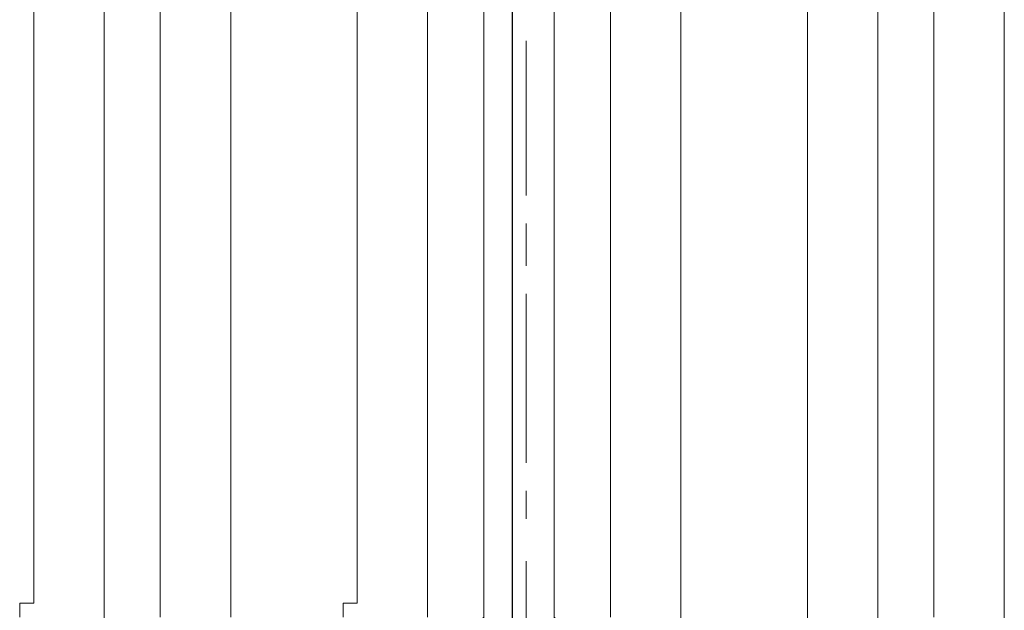
# Paper-space layout 'P1-P2' of a CAD drawing. Units: inches. Extents: x 1793 to 34618, y -2329 to 20220.
# Drawn here: x 30074 to 30226, y 4410 to 4501 of the extents above; entities that cross this region are included whole.
import ezdxf

# ---------------------------------------------------------------- set-up
doc = ezdxf.new("R2010")
doc.units = ezdxf.units.IN
doc.header["$MEASUREMENT"] = 0
doc.layers.add('Layer 1', color=7, linetype='Continuous')

psp = doc.layouts.new('P1-P2')

# ---------------------------------------------------------------- linework, layer by layer
at = {"layer": 'Layer 1', "lineweight": 25}
psp.add_open_spline([(30150.29, 4853.63), (30150.29, 4853.63), (30150.29, 3942.8), (30150.29, 3942.8)], degree=3, dxfattribs=at)
at = {"layer": 'Layer 1', "lineweight": 18}
for points in [[(30076.55, 4411.23), (30076.55, 4411.23), (30076.55, 4606.41), (30076.55, 4606.41)], [(30076.55, 4606.41), (30076.55, 4606.41), (30076.55, 4411.23), (30076.55, 4411.23)], [(30087.4, 4606.41), (30087.4, 4606.41), (30087.4, 4411.23), (30087.4, 4411.23)], [(30087.4, 4411.23), (30087.4, 4411.23), (30087.4, 4606.41), (30087.4, 4606.41)], [(30096.07, 4411.23), (30096.07, 4411.23), (30096.07, 4606.41), (30096.07, 4606.41)], [(30096.07, 4606.41), (30096.07, 4606.41), (30096.07, 4411.23), (30096.07, 4411.23)], [(30106.92, 4606.41), (30106.92, 4606.41), (30106.92, 4411.23), (30106.92, 4411.23)], [(30106.92, 4411.23), (30106.92, 4411.23), (30106.92, 4606.41), (30106.92, 4606.41)], [(30126.44, 4411.23), (30126.44, 4411.23), (30126.44, 4606.41), (30126.44, 4606.41)], [(30126.44, 4606.41), (30126.44, 4606.41), (30126.44, 4411.23), (30126.44, 4411.23)], [(30137.28, 4606.41), (30137.28, 4606.41), (30137.28, 4411.23), (30137.28, 4411.23)], [(30137.28, 4411.23), (30137.28, 4411.23), (30137.28, 4606.41), (30137.28, 4606.41)], [(30145.95, 4411.23), (30145.95, 4411.23), (30145.95, 4606.41), (30145.95, 4606.41)], [(30145.95, 4606.41), (30145.95, 4606.41), (30145.95, 4411.23), (30145.95, 4411.23)], [(30156.8, 4606.41), (30156.8, 4606.41), (30156.8, 4411.23), (30156.8, 4411.23)], [(30156.8, 4411.23), (30156.8, 4411.23), (30156.8, 4606.41), (30156.8, 4606.41)], [(30165.47, 4411.23), (30165.47, 4411.23), (30165.47, 4606.41), (30165.47, 4606.41)], [(30165.47, 4606.41), (30165.47, 4606.41), (30165.47, 4411.23), (30165.47, 4411.23)], [(30176.32, 4606.41), (30176.32, 4606.41), (30176.32, 4411.23), (30176.32, 4411.23)], [(30176.32, 4411.23), (30176.32, 4411.23), (30176.32, 4606.41), (30176.32, 4606.41)], [(30195.83, 4411.23), (30195.83, 4411.23), (30195.83, 4606.41), (30195.83, 4606.41)], [(30195.83, 4606.41), (30195.83, 4606.41), (30195.83, 4411.23), (30195.83, 4411.23)], [(30206.67, 4606.41), (30206.67, 4606.41), (30206.67, 4411.23), (30206.67, 4411.23)], [(30206.67, 4411.23), (30206.67, 4411.23), (30206.67, 4606.41), (30206.67, 4606.41)], [(30215.35, 4411.23), (30215.35, 4411.23), (30215.35, 4606.41), (30215.35, 4606.41)], [(30215.35, 4606.41), (30215.35, 4606.41), (30215.35, 4411.23), (30215.35, 4411.23)], [(30226.19, 4606.41), (30226.19, 4606.41), (30226.19, 4411.23), (30226.19, 4411.23)], [(30226.19, 4411.23), (30226.19, 4411.23), (30226.19, 4606.41), (30226.19, 4606.41)], [(30087.4, 4411.23), (30087.4, 4411.23), (30087.4, 4413.39), (30087.4, 4413.39)], [(30096.07, 4411.23), (30096.07, 4411.23), (30096.07, 4413.39), (30096.07, 4413.39)], [(30096.07, 4411.23), (30096.07, 4411.23), (30096.07, 4413.39), (30096.07, 4413.39)], [(30106.92, 4411.23), (30106.92, 4411.23), (30106.92, 4413.39), (30106.92, 4413.39)], [(30137.28, 4411.23), (30137.28, 4411.23), (30137.28, 4413.39), (30137.28, 4413.39)], [(30137.28, 4411.23), (30137.28, 4411.23), (30137.28, 4413.39), (30137.28, 4413.39)], [(30145.95, 4411.23), (30145.95, 4411.23), (30145.95, 4413.39), (30145.95, 4413.39)], [(30145.95, 4411.23), (30145.95, 4411.23), (30145.95, 4413.39), (30145.95, 4413.39)], [(30156.8, 4411.23), (30156.8, 4411.23), (30156.8, 4413.39), (30156.8, 4413.39)], [(30156.8, 4411.23), (30156.8, 4411.23), (30156.8, 4413.39), (30156.8, 4413.39)], [(30165.47, 4411.23), (30165.47, 4411.23), (30165.47, 4413.39), (30165.47, 4413.39)], [(30165.47, 4411.23), (30165.47, 4411.23), (30165.47, 4413.39), (30165.47, 4413.39)], [(30176.32, 4411.23), (30176.32, 4411.23), (30176.32, 4413.39), (30176.32, 4413.39)], [(30195.83, 4411.23), (30195.83, 4411.23), (30195.83, 4413.39), (30195.83, 4413.39)], [(30195.83, 4411.23), (30195.83, 4411.23), (30195.83, 4413.39), (30195.83, 4413.39)], [(30206.67, 4411.23), (30206.67, 4411.23), (30206.67, 4413.39), (30206.67, 4413.39)], [(30206.67, 4411.23), (30206.67, 4411.23), (30206.67, 4413.39), (30206.67, 4413.39)], [(30215.35, 4411.23), (30215.35, 4411.23), (30215.35, 4413.39), (30215.35, 4413.39)], [(30215.35, 4411.23), (30215.35, 4411.23), (30215.35, 4413.39), (30215.35, 4413.39)], [(30226.19, 4411.23), (30226.19, 4411.23), (30226.19, 4413.39), (30226.19, 4413.39)], [(30074.39, 4411.23), (30074.39, 4411.23), (30076.55, 4411.23), (30076.55, 4411.23)], [(30074.39, 4409.06), (30074.39, 4409.06), (30074.39, 4411.23), (30074.39, 4411.23)], [(30074.39, 4409.06), (30074.39, 4409.06), (30074.39, 4411.23), (30074.39, 4411.23)], [(30074.39, 4411.23), (30074.39, 4411.23), (30076.55, 4411.23), (30076.55, 4411.23)], [(30087.4, 4411.23), (30087.4, 4411.23), (30087.4, 4406.89), (30087.4, 4406.89)], [(30087.4, 4409.06), (30087.4, 4409.06), (30087.4, 4411.23), (30087.4, 4411.23)], [(30096.07, 4409.06), (30096.07, 4409.06), (30096.07, 4411.23), (30096.07, 4411.23)], [(30096.07, 4409.06), (30096.07, 4409.06), (30096.07, 4411.23), (30096.07, 4411.23)], [(30106.92, 4411.23), (30106.92, 4411.23), (30106.92, 4409.06), (30106.92, 4409.06)], [(30106.92, 4409.06), (30106.92, 4409.06), (30106.92, 4411.23), (30106.92, 4411.23)], [(30124.27, 4411.23), (30124.27, 4411.23), (30126.44, 4411.23), (30126.44, 4411.23)], [(30124.27, 4409.06), (30124.27, 4409.06), (30124.27, 4411.23), (30124.27, 4411.23)], [(30124.27, 4411.23), (30124.27, 4411.23), (30124.27, 4409.06), (30124.27, 4409.06)], [(30124.27, 4411.23), (30124.27, 4411.23), (30126.44, 4411.23), (30126.44, 4411.23)], [(30137.28, 4409.06), (30137.28, 4409.06), (30137.28, 4411.23), (30137.28, 4411.23)], [(30137.28, 4411.23), (30137.28, 4411.23), (30137.28, 4409.06), (30137.28, 4409.06)], [(30165.47, 4409.06), (30165.47, 4409.06), (30165.47, 4411.23), (30165.47, 4411.23)], [(30165.47, 4409.06), (30165.47, 4409.06), (30165.47, 4411.23), (30165.47, 4411.23)], [(30176.32, 4411.23), (30176.32, 4411.23), (30176.32, 4409.06), (30176.32, 4409.06)], [(30176.32, 4411.23), (30176.32, 4411.23), (30176.32, 4406.89), (30176.32, 4406.89)], [(30195.83, 4409.06), (30195.83, 4409.06), (30195.83, 4411.23), (30195.83, 4411.23)], [(30195.83, 4411.23), (30195.83, 4411.23), (30195.83, 4406.89), (30195.83, 4406.89)], [(30206.67, 4411.23), (30206.67, 4411.23), (30206.67, 4406.89), (30206.67, 4406.89)], [(30206.67, 4411.23), (30206.67, 4411.23), (30206.67, 4409.06), (30206.67, 4409.06)], [(30215.35, 4409.06), (30215.35, 4409.06), (30215.35, 4411.23), (30215.35, 4411.23)], [(30215.35, 4409.06), (30215.35, 4409.06), (30215.35, 4411.23), (30215.35, 4411.23)], [(30226.19, 4411.23), (30226.19, 4411.23), (30226.19, 4409.06), (30226.19, 4409.06)], [(30226.19, 4411.23), (30226.19, 4411.23), (30226.19, 4406.89), (30226.19, 4406.89)]]:
    psp.add_open_spline(points, degree=3, dxfattribs=at)
at = {"layer": 'Layer 1', "lineweight": 9}
for points in [[(30152.46, 4497.97), (30152.46, 4497.97), (30152.46, 4474.12), (30152.46, 4474.12)], [(30152.46, 4469.78), (30152.46, 4469.78), (30152.46, 4463.28), (30152.46, 4463.28)], [(30152.46, 4458.94), (30152.46, 4458.94), (30152.46, 4432.91), (30152.46, 4432.91)], [(30152.46, 4428.57), (30152.46, 4428.57), (30152.46, 4424.24), (30152.46, 4424.24)], [(30152.46, 4417.73), (30152.46, 4417.73), (30152.46, 4393.88), (30152.46, 4393.88)]]:
    psp.add_open_spline(points, degree=3, dxfattribs=at)
at = {"layer": 'Layer 1', "lineweight": 18}
for points, knots in [([(30148.12, 4376.53), (30148.12, 4376.53), (30145.95, 4406.89), (30145.95, 4406.89), (30145.95, 4406.89), (30145.95, 4406.89), (30145.95, 4411.23), (30145.95, 4411.23), (30145.95, 4411.23), (30145.95, 4411.23), (30145.95, 4409.06), (30145.95, 4409.06), (30145.95, 4409.06), (30145.95, 4409.06), (30143.79, 4406.89), (30143.79, 4406.89)], [0, 0, 0, 0, 0.2, 0.2, 0.2, 0.2, 0.4, 0.4, 0.4, 0.4, 0.6, 0.6, 0.6, 0.6, 1, 1, 1, 1]), ([(30148.12, 4389.54), (30148.12, 4389.54), (30145.95, 4406.89), (30145.95, 4406.89), (30145.95, 4406.89), (30145.95, 4406.89), (30145.95, 4411.23), (30145.95, 4411.23), (30145.95, 4411.23), (30145.95, 4411.23), (30145.95, 4409.06), (30145.95, 4409.06), (30145.95, 4409.06), (30145.95, 4409.06), (30143.79, 4406.89), (30143.79, 4406.89), (30143.79, 4406.89), (30143.79, 4406.89), (30143.79, 4393.88), (30143.79, 4393.88)], [0, 0, 0, 0, 0.166667, 0.166667, 0.166667, 0.166667, 0.333333, 0.333333, 0.333333, 0.333333, 0.5, 0.5, 0.5, 0.5, 0.666667, 0.666667, 0.666667, 0.666667, 1, 1, 1, 1]), ([(30158.96, 4376.53), (30158.96, 4376.53), (30158.96, 4363.51), (30158.96, 4363.51), (30158.96, 4363.51), (30158.96, 4363.51), (30154.63, 4363.51), (30154.63, 4363.51), (30154.63, 4363.51), (30154.63, 4363.51), (30154.63, 4376.53), (30154.63, 4376.53), (30154.63, 4376.53), (30154.63, 4376.53), (30156.8, 4406.89), (30156.8, 4406.89), (30156.8, 4406.89), (30156.8, 4406.89), (30156.8, 4411.23), (30156.8, 4411.23), (30156.8, 4411.23), (30156.8, 4411.23), (30156.8, 4409.06), (30156.8, 4409.06), (30156.8, 4409.06), (30156.8, 4409.06), (30158.96, 4406.89), (30158.96, 4406.89), (30158.96, 4406.89), (30158.96, 4406.89), (30158.96, 4376.53), (30158.96, 4376.53)], [0, 0, 0, 0, 0.111111, 0.111111, 0.111111, 0.111111, 0.222222, 0.222222, 0.222222, 0.222222, 0.333333, 0.333333, 0.333333, 0.333333, 0.444444, 0.444444, 0.444444, 0.444444, 0.555556, 0.555556, 0.555556, 0.555556, 0.666667, 0.666667, 0.666667, 0.666667, 0.777778, 0.777778, 0.777778, 0.777778, 1, 1, 1, 1])]:
    psp.add_open_spline(points, degree=3, knots=knots, dxfattribs=at)

doc.saveas('drawing.dxf')
